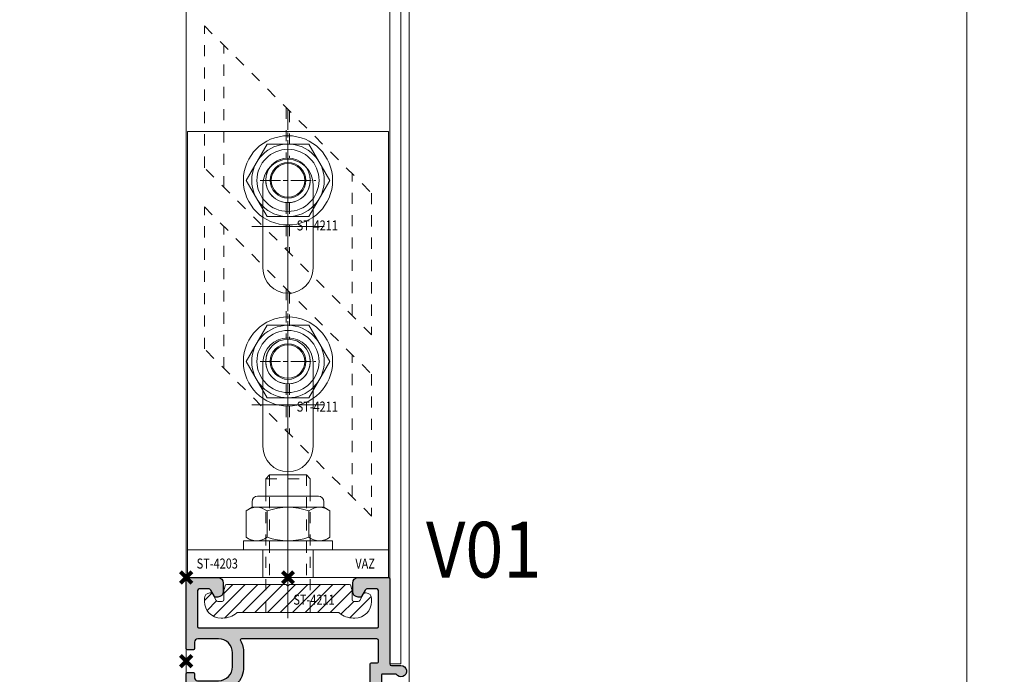
# Model space of a CAD drawing. Units: millimetres. Extents: x 0 to 19687, y 0 to 20038.
# Drawn here: x 2182 to 2359, y 7487 to 7605 of the extents above; entities that cross this region are included whole.
import ezdxf

# ---------------------------------------------------------------- set-up
doc = ezdxf.new("R2010")
doc.units = ezdxf.units.MM
doc.header["$PDMODE"] = 3
doc.header["$PDSIZE"] = 1
for name, pattern in [('CENTER', [16, 10, -2, 2, -2]), ('CHAIN', [0.35429999999999995, 0.2362, -0.0295, 0.0591, -0.0295]), ('HIDDEN', [4, 2, -2])]:
    doc.linetypes.add(name, pattern=pattern)
doc.layers.get('0').update_dxf_attribs({"linetype": 'CONTINUOUS', "lineweight": 5})
for name, color, linetype, lineweight in [('2 HARTLIJN1', 30, 'CENTER', 5), ('Storax Arcering', 146, 'CONTINUOUS', 5), ('Storax bev en systeem onderdelen', 215, 'CONTINUOUS', 9), ("Storax block's", 7, 'CONTINUOUS', 20), ('Storax Hatch Shading Aluminium', 251, 'CONTINUOUS', 20), ('Storax profiel detail', 130, 'CONTINUOUS', 25), ('Storax profiel detail dun', 134, 'CONTINUOUS', 18), ('Storax profiel detail hidden', 138, 'HIDDEN', 13)]:
    doc.layers.add(name, color=color, linetype=linetype, lineweight=lineweight)
for name, color, linetype, lineweight, plot in [('2 Niet printen', 243, 'CONTINUOUS', 9, False), ('2 Niet printen kader', 224, 'CONTINUOUS', 9, False), ('Storax Profiel nummer hidden', 163, 'CONTINUOUS', 0, False), ('Storax Vangpunt profiel', 1, 'CONTINUOUS', 100, False)]:
    doc.layers.add(name, color=color, linetype=linetype, lineweight=lineweight, plot=plot)
doc.styles.add('ST-2mmHidden', font='romans.shx', dxfattribs={"width": 0.8, "height": 2})
doc.styles.add('ST2-5', font='tahoma.ttf', dxfattribs={"width": 0.9, "height": 10})

# ---------------------------------------------------------------- blocks, each defined once
blk = doc.blocks.new('STORAX ST Deurvleugel LD-0400')
at = {"layer": 'Storax Hatch Shading Aluminium'}
h = blk.add_hatch(color=256, dxfattribs=at)
h.dxf.hatch_style = 1
edge = h.paths.add_edge_path()
edge.add_arc((-42.74999999998556, 1.300000000003024), 0.1999999999969759, 89.99999999996737, 180.0000000000326, ccw=False)
edge.add_line((-42.74999999998545, 1.5), (-42, 1.5))
edge.add_arc((-42, 2), 0.5, 270, 360)
edge.add_line((-41.5, 2), (-41.5, 5.80000000000291))
edge.add_arc((-44, 5.80000000000291), 2.5, 0, 90)
edge.add_line((-44, 8.30000000000291), (-46.5, 8.30000000000291))
edge.add_arc((-46.5, 5.80000000000291), 2.5, 90, 180)
edge.add_line((-49, 5.80000000000291), (-49, 2.099999999991269))
edge.add_arc((-48.40000000000157, 2.09999999999843), 0.5999999999984311, 180.0000000006839, 270.0000000007056)
edge.add_line((-48.39999999999418, 1.5), (-47.25000000001455, 1.5))
edge.add_arc((-47.25000000000728, 1.299999999995634), 0.2000000000043656, 2.084391326206969e-09, 90.00000000208439, ccw=False)
edge.add_line((-47.05000000000291, 1.30000000000291), (-47.05000000000291, 0.1999999999970896))
edge.add_arc((-47.25000000000728, 0.2000000000043693), 0.2000000000043727, 269.99999999791766, 359.99999999791453, ccw=False)
edge.add_line((-47.25000000001455, 0), (-59.79999999998836, 0))
edge.add_arc((-59.79999999999564, 0.2000000000043618), 0.2000000000043618, 180.0000000020834, 270.00000000208644, ccw=False)
edge.add_line((-60, 0.1999999999970896), (-60, 5.649999999994179))
edge.add_arc((-59, 5.649999999994179), 1, 90, 180, ccw=False)
edge.add_line((-59, 6.649999999994179), (-57.5, 6.649999999994179))
edge.add_arc((-57.5, 5.649999999994179), 1, 0, 90, ccw=False)
edge.add_line((-56.5, 5.649999999994179), (-56.5, 5.231495457614074))
edge.add_arc((-56.69999999998781, 5.231495457611161), 0.1999999999878099, -59.99999999912791, 8.342908586200792e-10, ccw=False)
edge.add_line((-56.59999999999127, 5.058290376866353), (-57.75, 4.394337567297043))
edge.add_arc((-57.50000000000086, 3.96132486540532), 0.4999999999991408, 119.9999999999431, 179.999999999932)
edge.add_line((-58, 3.961324865405913), (-58, 2.5))
edge.add_arc((-57.5, 2.5), 0.5, 180, 270)
edge.add_line((-57.5, 2), (-51.19999999999709, 2))
edge.add_arc((-51.1999999999971, 2.199999999997097), 0.1999999999970967, 270.000000000002, 359.999999999998)
edge.add_line((-51, 2.19999999999709), (-51, 34.30000000000291))
edge.add_arc((-51.19999999999709, 34.30000000000291), 0.1999999999970896, 0, 90)
edge.add_line((-51.19999999999709, 34.5), (-57.5, 34.5))
edge.add_arc((-57.5, 34), 0.5, 90, 180)
edge.add_line((-58, 34), (-58, 32.53867513459409))
edge.add_arc((-57.50000000000087, 32.53867513459468), 0.4999999999991331, 180.0000000000676, 240.0000000000574)
edge.add_line((-57.75, 32.10566243270296), (-56.59999999999127, 31.44170962313365))
edge.add_arc((-56.7000000000003, 31.26850454238162), 0.2000000000003033, -2.936189957836177e-09, 59.999999997062275, ccw=False)
edge.add_line((-56.5, 31.26850454237137), (-56.5, 30.84999999999127))
edge.add_arc((-57.5, 30.84999999999127), 1, -90, 0, ccw=False)
edge.add_line((-57.5, 29.84999999999127), (-59, 29.84999999999127))
edge.add_arc((-59, 30.84999999999127), 1, 180, 270, ccw=False)
edge.add_line((-60, 30.84999999999127), (-60, 36.29999999998836))
edge.add_arc((-59.79999999999565, 36.29999999999565), 0.2000000000043514, 90.00000000208041, 180.0000000020885, ccw=False)
edge.add_line((-59.80000000000291, 36.5), (-44.5, 36.5))
edge.add_arc((-44.50000000000011, 36.80000000000302), 0.3000000000030241, 270.0000000000217, 359.9999999999783)
edge.add_line((-44.19999999999709, 36.80000000000291), (-44.19999999999709, 38.5))
edge.add_arc((-43.19999999999771, 38.50000000000112), 0.9999999999993818, -59.99999999993889, 180.0000000000639, ccw=False)
edge.add_line((-42.69999999999709, 37.63397459621774), (-42.69999999999709, 35.19999999999709))
edge.add_arc((-42.5, 35.19999999999709), 0.1999999999970896, 180, 270)
edge.add_line((-42.5, 35), (-38.89999999999418, 35))
edge.add_arc((-38.89999999999418, 35.19999999999709), 0.1999999999970896, 270, 360)
edge.add_line((-38.69999999999709, 35.19999999999709), (-38.69999999999709, 39.5))
edge.add_arc((-38.19999999999698, 39.49999999999989), 0.5000000000001137, 90.00000000001302, 179.999999999987, ccw=False)
edge.add_line((-38.19999999999709, 40), (-0.1999999999970896, 40))
edge.add_arc((-0.1999999999970896, 39.80000000000291), 0.1999999999970896, 0, 90, ccw=False)
edge.add_line((0, 39.80000000000291), (0, 0.1999999999970896))
edge.add_arc((-0.199999999996976, 0.199999999996976), 0.199999999996976, -90.00000000003263, 3.26281224261038e-11, ccw=False)
edge.add_line((-0.1999999999970896, 0), (-42.74999999998545, 0))
edge.add_arc((-42.74999999998556, 0.199999999996976), 0.199999999996976, 179.9999999999674, 270.00000000003257, ccw=False)
edge.add_line((-42.94999999998254, 0.1999999999970896), (-42.94999999998254, 1.30000000000291))
edge = h.paths.add_edge_path(flags=16)
edge.add_line((-39.5, 5.799999999988358), (-39.5, 4.999999999985448))
edge.add_arc((-39.05000000000291, 4.999999999985448), 0.4499999999970896, 180, 360)
edge.add_arc((-35.00000000002429, 4.99999999997182), 3.599999999981534, 109.18813645179381, 179.9999999997831, ccw=False)
edge.add_line((-36.18321595652378, 8.39999999999418), (-33.81678404353443, 8.39999999999418))
edge.add_arc((-35.00000000003776, 4.99999999992896), 3.600000000023276, 60.000000000536204, 70.81186354837268, ccw=False)
edge.add_arc((-33.80000000004293, 7.078460969041208), 1.20000000000023, -59.99999999988597, 60.00000000068832, ccw=False)
edge.add_line((-33.20000000004075, 6.039230484500877), (-33.36369318273501, 5.944722181418911))
edge.add_arc((-33.46369318280103, 6.117927262185377), 0.2000000000413081, 216.0423284337629, 300.0000000150086, ccw=False)
edge.add_arc((-35.00000000009596, 5.0000000000408), 1.700000000041048, 36.04232841543441, 83.95767157792838)
edge.add_arc((-34.79999999999557, 6.88944436284502), 0.2000000000044279, 179.9999999978934, 263.95767157905397, ccw=False)
edge.add_arc((-35.1999999999581, 6.8894443628078), 0.1999999999581021, 1.276929093781476e-08, 96.04232843146795)
edge.add_arc((-35.00000000009364, 4.999999999935044), 2.100000000046895, 96.04232841626141, 143.9576715787201)
edge.add_arc((-36.53630681728128, 6.117927262172752), 0.1999999999964951, 143.9576715811731, 239.9999999999934)
edge.add_arc((-36.73630681725955, 5.771517100593032), 0.2000000000497513, -23.957671566193085, 60.0000000148425, ccw=False)
edge.add_arc((-35.00000000001427, 4.999999999872649), 1.700000000033521, 156.0423284151463, 203.9576715776068)
edge.add_arc((-36.7363068172776, 4.22848289932163), 0.1999999999974726, -60.00000000022561, 23.95767158135311, ccw=False)
edge.add_arc((-36.53630681726408, 3.882072737867158), 0.1999999999579314, 120.0000000120755, 216.0423284306947)
edge.add_arc((-34.99999999990993, 4.999999999946619), 2.100000000049852, 216.0423284162462, 263.957671578707)
edge.add_arc((-35.19999999999732, 3.110555637133923), 0.1999999999973157, 263.9576715810182, 359.9999999997571)
edge.add_arc((-34.79999999996257, 3.110555637185031), 0.2000000000374342, 96.04232843364531, 180.0000000148842, ccw=False)
edge.add_arc((-34.99999999992009, 5.000000000051235), 1.700000000054642, 276.0423284155695, 323.9576715780299)
edge.add_arc((-33.46369318273229, 3.882072737811349), 0.1999999999971688, 60.00000000042962, 143.9576715816551, ccw=False)
edge.add_line((-33.36369318273501, 4.055277818566537), (-33.20000000004075, 3.96076951547002))
edge.add_arc((-33.80000000006667, 2.921539031010927), 1.199999999941744, -14.357072876903374, 59.9999999969649, ccw=False)
edge.add_arc((-32.15309233868248, 2.499999999997555), 0.499999999997555, 165.6429271253636, 269.9999999992509)
edge.add_line((-32.15309233868902, 2), (-29.19999999999709, 2))
edge.add_arc((-29.19999999999709, 2.19999999999709), 0.1999999999970896, 270, 360)
edge.add_line((-29, 2.19999999999709), (-29, 4.30000000000291))
edge.add_arc((-28.80000000000291, 4.30000000000291), 0.1999999999970896, 90, 180, ccw=False)
edge.add_line((-28.80000000000291, 4.5), (-27.69999999999709, 4.5))
edge.add_arc((-27.69999999999709, 4.30000000000291), 0.1999999999970896, 0, 90, ccw=False)
edge.add_line((-27.5, 4.30000000000291), (-27.5, 2.19999999999709))
edge.add_arc((-27.30000000000302, 2.199999999996976), 0.1999999999969759, 179.9999999999674, 270.0000000000326)
edge.add_line((-27.30000000000291, 2), (-10.69999999999709, 2))
edge.add_arc((-10.69999999999698, 2.199999999996976), 0.1999999999969759, 269.9999999999674, 360.0000000000326)
edge.add_line((-10.5, 2.19999999999709), (-10.5, 4.30000000000291))
edge.add_arc((-10.30000000000291, 4.30000000000291), 0.1999999999970896, 90, 180, ccw=False)
edge.add_line((-10.30000000000291, 4.5), (-9.19999999999709, 4.5))
edge.add_arc((-9.19999999999709, 4.30000000000291), 0.1999999999970896, 0, 90, ccw=False)
edge.add_line((-9, 4.30000000000291), (-9, 2.44999999999709))
edge.add_arc((-8.800000000003024, 2.449999999996976), 0.1999999999969759, 179.9999999999674, 270.0000000000326)
edge.add_line((-8.80000000000291, 2.25), (-2.19999999999709, 2.25))
edge.add_arc((-2.199999999996976, 2.449999999996976), 0.1999999999969759, 269.9999999999674, 360.0000000000326)
edge.add_line((-2, 2.44999999999709), (-2, 37.55000000000291))
edge.add_arc((-2.19999999999709, 37.55000000000291), 0.1999999999970896, 0, 90)
edge.add_line((-2.19999999999709, 37.75), (-8.80000000000291, 37.75))
edge.add_arc((-8.80000000000291, 37.55000000000291), 0.1999999999970896, 90, 180)
edge.add_line((-9, 37.55000000000291), (-9, 35.69999999999709))
edge.add_arc((-9.199999999996976, 35.69999999999698), 0.1999999999969759, -90.00000000003263, 3.26281224261038e-11, ccw=False)
edge.add_line((-9.19999999999709, 35.5), (-10.30000000000291, 35.5))
edge.add_arc((-10.30000000000302, 35.69999999999698), 0.1999999999969759, 179.9999999999674, 270.00000000003257, ccw=False)
edge.add_line((-10.5, 35.69999999999709), (-10.5, 37.80000000000291))
edge.add_arc((-10.69999999999698, 37.80000000000302), 0.1999999999969759, 359.9999999999674, 450.0000000000326)
edge.add_line((-10.69999999999709, 38), (-32.15309233868902, 38))
edge.add_arc((-32.15309233864959, 37.50000000005046), 0.4999999999495373, 90.00000000451891, 194.3570728782822)
edge.add_arc((-33.80000000006076, 37.07846096906421), 1.200000000009186, -59.99999999995231, 14.35707287381041, ccw=False)
edge.add_line((-33.2000000000553, 36.03923048451543), (-33.36369318273501, 35.94472218143346))
edge.add_arc((-33.46369318280103, 36.11792726219993), 0.2000000000413066, 216.0423284337625, 300.0000000150088, ccw=False)
edge.add_arc((-35.00000000011232, 35.00000000006266), 1.700000000049976, 36.04232841491102, 83.95767157740589)
edge.add_arc((-34.80000000000388, 36.88944436286665), 0.1999999999961185, 179.9999999999206, 263.9576715811969, ccw=False)
edge.add_arc((-35.1999999999581, 36.88944436282235), 0.1999999999581021, 1.276903649344019e-08, 96.04232843146795)
edge.add_arc((-35.00000000011001, 34.99999999995687), 2.100000000037937, 96.04232841583794, 143.9576715782966)
edge.add_arc((-36.53630681727454, 36.11792726219462), 0.200000000006205, 143.9576715806336, 239.9999999993684)
edge.add_arc((-36.73630681725132, 35.77151710061491), 0.200000000039291, -23.957671565258806, 60.00000001583658, ccw=False)
edge.add_arc((-34.9999999999979, 34.99999999989448), 1.700000000051436, 156.0423284151463, 203.9576715776069)
edge.add_arc((-36.7363068172776, 34.22848289933618), 0.199999999997474, -60.000000000224986, 23.95767158135402, ccw=False)
edge.add_arc((-36.53630681726408, 33.88207273788171), 0.199999999957934, 120.0000000120751, 216.042328430694)
edge.add_arc((-34.99999999990993, 34.99999999996117), 2.100000000049851, 216.0423284162462, 263.957671578707)
edge.add_arc((-35.19999999999726, 33.11055563714841), 0.1999999999972559, 263.9576715810001, 359.9999999997761)
edge.add_arc((-34.79999999996244, 33.11055563719947), 0.2000000000375621, 96.04232843367822, 180.0000000148514, ccw=False)
edge.add_arc((-34.99999999992014, 35.00000000006587), 1.700000000054733, 276.0423284155709, 323.9576715780285)
edge.add_arc((-33.46369318273234, 33.88207273782612), 0.199999999997005, 60.000000000387615, 143.9576715816989, ccw=False)
edge.add_line((-33.36369318273501, 34.05527781858109), (-33.2000000000553, 33.96076951549912))
edge.add_arc((-33.80000000005895, 32.92153903092129), 1.200000000033445, -59.999999999918316, 60.00000000072049, ccw=False)
edge.add_arc((-34.9999999999503, 34.99999999995238), 3.599999999934467, 289.18813645260707, 299.9999999989399, ccw=False)
edge.add_line((-33.81678404341801, 31.59999999999127), (-36.18321595649468, 31.59999999999127))
edge.add_arc((-34.99999999995928, 34.99999999999508), 3.599999999975815, 217.5718693200375, 250.8118635475695, ccw=False)
edge.add_arc((-38.24961536179271, 32.49999999998827), 0.500000000011732, 37.57186931933317, 89.9999999988951)
edge.add_line((-38.24961536178307, 33), (-44.5, 33))
edge.add_arc((-44.5, 33.19999999999709), 0.1999999999970896, 180, 270, ccw=False)
edge.add_line((-44.69999999999709, 33.19999999999709), (-44.69999999999709, 34.30000000000291))
edge.add_arc((-44.89999999999407, 34.30000000000302), 0.1999999999969759, 359.9999999999674, 450.0000000000326)
edge.add_line((-44.89999999999418, 34.5), (-48.69999999999709, 34.5))
edge.add_arc((-48.6999999999972, 34.1999999999972), 0.3000000000027967, 89.99999999997829, 180.0000000000217)
edge.add_line((-49, 34.19999999999709), (-49, 9.898780306379194))
edge.add_arc((-48.80000000000231, 9.898780306380376), 0.1999999999976936, 180.0000000003384, 299.298636739595)
edge.add_arc((-46.4999999999934, 5.799999999994278), 4.500000000008632, 90.00000000008413, 119.29863673935151, ccw=False)
edge.add_line((-46.5, 10.30000000000291), (-44, 10.30000000000291))
edge.add_arc((-44.00000000000603, 5.799999999996885), 4.500000000006025, -1.0862777344300412e-10, 89.99999999992332, ccw=False)
at = {"layer": '2 HARTLIJN1'}
blk.add_line((0, 20), (-25.31105429402669, 20), dxfattribs=at)
at = {"layer": 'Storax profiel detail'}
for points in [[(-42.94999999998254, 1.30000000000291, -0.414213562373428), (-42.74999999998545, 1.5), (-42, 1.5, 0.4142135623730951), (-41.5, 2), (-41.5, 5.80000000000291, 0.4142135623730951), (-44, 8.30000000000291), (-46.5, 8.30000000000291, 0.4142135623730951), (-49, 5.80000000000291), (-49, 2.099999999991269, 0.4142135623732067), (-48.39999999999418, 1.5), (-47.25000000001455, 1.5, -0.4142135623730951), (-47.05000000000291, 1.30000000000291), (-47.05000000000291, 0.1999999999970896, -0.4142135623730841), (-47.25000000001455, 0), (-59.79999999998836, 0, -0.414213562373106), (-60, 0.1999999999970896), (-60, 5.649999999994179, -0.4142135623730951), (-59, 6.649999999994179), (-57.5, 6.649999999994179, -0.4142135623730951), (-56.5, 5.649999999994179), (-56.5, 5.231495457614074, -0.2679491924309463), (-56.59999999999127, 5.058290376866353), (-57.75, 4.394337567297043, 0.2679491924310702), (-58, 3.961324865405913), (-58, 2.5, 0.4142135623730951), (-57.5, 2), (-51.19999999999709, 2, 0.4142135623730737), (-51, 2.19999999999709), (-51, 34.30000000000291, 0.4142135623730992), (-51.19999999999709, 34.5), (-57.5, 34.5, 0.4142135623730951), (-58, 34), (-58, 32.53867513459409, 0.2679491924310743), (-57.75, 32.10566243270296), (-56.59999999999127, 31.44170962313365, -0.2679491924311124), (-56.5, 31.26850454237137), (-56.5, 30.84999999999127, -0.4142135623730951), (-57.5, 29.84999999999127), (-59, 29.84999999999127, -0.4142135623730951), (-60, 30.84999999999127), (-60, 36.29999999998836, -0.4142135623731345), (-59.80000000000291, 36.5), (-44.5, 36.5, 0.4142135623728732), (-44.19999999999709, 36.80000000000291), (-44.19999999999709, 38.5, -1.732050807568924), (-42.69999999999709, 37.63397459621774), (-42.69999999999709, 35.19999999999709, 0.4142135623730951), (-42.5, 35), (-38.89999999999418, 35, 0.4142135623730951), (-38.69999999999709, 35.19999999999709), (-38.69999999999709, 39.5, -0.4142135623729619), (-38.19999999999709, 40), (-0.1999999999970896, 40, -0.4142135623730951), (0, 39.80000000000291), (0, 0.1999999999970896, -0.414213562373428), (-0.1999999999970896, 0), (-42.74999999998545, 0, -0.414213562373428), (-42.94999999998254, 0.1999999999970896)], [(-39.5, 5.799999999988358), (-39.5, 4.999999999985448, 0.9999999999999998), (-38.60000000000582, 4.999999999985448, -0.3191977470695129), (-36.18321595652378, 8.39999999999418), (-33.81678404353443, 8.39999999999418, -0.0472106826186347), (-33.2000000000553, 8.117691453589941, -0.5773502691929668), (-33.20000000004075, 6.039230484500877), (-33.36369318273501, 5.944722181418911, -0.3836521427418807), (-33.62540968987742, 6.000250708209933, 0.2121705178972546), (-34.82105263158155, 6.690555482549826, -0.3836521427414583), (-35, 6.889444362852373, 0.4454500074248051), (-35.22105263157573, 7.088333243053057, 0.2121705178970935), (-36.69802332435211, 6.235603816079674, 0.4454500074254331), (-36.63630681727955, 5.944722181418911, -0.3836521427408334), (-36.55353767854103, 5.690304774238029, 0.2121705178971021), (-36.55353767862835, 4.309695225703763, -0.3836521427435501), (-36.63630681727955, 4.055277818566537, 0.4454500074243798), (-36.69802332427935, 3.76439618394943, 0.2121705178971034), (-35.22105263157573, 2.911666756845079, 0.4454500074250151), (-35, 3.110555637133075, -0.3836521427418478), (-34.8210526315961, 3.309444517508382, 0.2121705178971013), (-33.62540968980466, 3.999749291717308, -0.3836521427417803), (-33.36369318273501, 4.055277818566537), (-33.20000000004075, 3.96076951547002, -0.3363286759453883), (-32.63747694499034, 2.623982067932957, 0.4896627087772893), (-32.15309233868902, 2), (-29.19999999999709, 2, 0.4142135623730951), (-29, 2.19999999999709), (-29, 4.30000000000291, -0.4142135623730951), (-28.80000000000291, 4.5), (-27.69999999999709, 4.5, -0.4142135623730951), (-27.5, 4.30000000000291), (-27.5, 2.19999999999709, 0.414213562373428), (-27.30000000000291, 2), (-10.69999999999709, 2, 0.414213562373428), (-10.5, 2.19999999999709), (-10.5, 4.30000000000291, -0.4142135623730951), (-10.30000000000291, 4.5), (-9.19999999999709, 4.5, -0.4142135623730951), (-9, 4.30000000000291), (-9, 2.44999999999709, 0.414213562373428), (-8.80000000000291, 2.25), (-2.19999999999709, 2.25, 0.414213562373428), (-2, 2.44999999999709), (-2, 37.55000000000291, 0.4142135623730951), (-2.19999999999709, 37.75), (-8.80000000000291, 37.75, 0.4142135623730951), (-9, 37.55000000000291), (-9, 35.69999999999709, -0.414213562373428), (-9.19999999999709, 35.5), (-10.30000000000291, 35.5, -0.414213562373428), (-10.5, 35.69999999999709), (-10.5, 37.80000000000291, 0.414213562373428), (-10.69999999999709, 38), (-32.15309233868902, 38, 0.4896627087766179), (-32.63747694490303, 37.37601793209615, -0.3363286759448747), (-33.2000000000553, 36.03923048451543), (-33.36369318273501, 35.94472218143346, -0.3836521427418807), (-33.62540968987742, 36.00025070822448, 0.2121705178972582), (-34.82105263158155, 36.69055548257893, -0.3836521427420383), (-35, 36.88944436286693, 0.4454500074248051), (-35.22105263157573, 37.08833324306761, 0.2121705178970935), (-36.69802332435211, 36.23560381610878, 0.4454500074249873), (-36.63630681727955, 35.94472218143346), (-36.63630681727955, 35.94472218143346, -0.3836521427411314), (-36.55353767854103, 35.69030477426713, 0.2121705178971021), (-36.55353767862835, 34.30969522571831, -0.3836521427435501), (-36.63630681727955, 34.05527781858109, 0.4454500074243798), (-36.69802332427935, 33.76439618396398, 0.2121705178971034), (-35.22105263157573, 32.91166675685963, 0.4454500074252031), (-35, 33.11055563714763), (-35, 33.11055563714763, -0.3836521427415218), (-34.8210526315961, 33.30944451752293, 0.2121705178970891), (-33.62540968980466, 33.99974929173186, -0.383652142742207), (-33.36369318273501, 34.05527781858109), (-33.2000000000553, 33.96076951549912, -0.5773502691933438), (-33.20000000004075, 31.88230854635185, -0.0472106826120591), (-33.81678404341801, 31.59999999999127), (-36.18321595649468, 31.59999999999127, -0.146062449312361), (-37.85332080545777, 32.80487804877339, 0.2328366833719592), (-38.24961536178307, 33), (-44.5, 33, -0.4142135623730951), (-44.69999999999709, 33.19999999999709), (-44.69999999999709, 34.30000000000291, 0.414213562373428), (-44.89999999999418, 34.5), (-48.69999999999709, 34.5, 0.4142135623733169), (-49, 34.19999999999709), (-49, 9.898780306379194, 0.5732770871263512), (-48.70212765957695, 9.724364123132546, -0.1285404253240669), (-46.5, 10.30000000000291), (-44, 10.30000000000291, -0.4142135623732579)]]:
    blk.add_lwpolyline(points, format="xyb", close=True, dxfattribs=at)
at = {"layer": 'Storax Vangpunt profiel'}
for p in [(0, 40), (-60, 18.24999999999272), (-60, 0), (-45, 0), (0, 0)]:
    blk.add_point(p, dxfattribs=at)
at = {"layer": 'Storax Profiel nummer hidden', "style": 'ST-2mmHidden', "width": 0.8}
blk.add_text('ST-0400', height=1.8, dxfattribs=at).set_placement((-24.28681627908372, 3.516628584067803))
blk = doc.blocks.new('STORAX ST-4203 VAZ')
at = {"layer": '2 HARTLIJN1', "ltscale": 15.52356719970703}
for p, q in [((0, 77), (0, 49)), ((6.5, 63), (-6.5, 63)), ((0, 45), (0, 17)), ((6.5, 31), (-6.5, 31))]:
    blk.add_line(p, q, dxfattribs=at)
at = {"layer": '2 HARTLIJN1'}
blk.add_line((0, 5), (0, 0), dxfattribs=at)
at = {"layer": 'Storax profiel detail dun'}
blk.add_line((-18, 5), (18, 5), dxfattribs=at)
for points in [[(-18, 80), (18, 80), (18, 0), (-18, 0)], [(-4.5, 0), (4.5, 0), (4.5, 5), (-4.5, 5)]]:
    blk.add_lwpolyline(points, close=True, dxfattribs=at)
for points in [[(4.5, 55.5), (4.5, 70.5, 0.9999999999999999), (-4.5, 70.5), (-4.5, 55.5, 0.9999999999999999)], [(4.5, 23.5), (4.5, 38.5, 0.9999999999999999), (-4.5, 38.5), (-4.5, 23.5, 0.9999999999999999)]]:
    blk.add_lwpolyline(points, format="xyb", close=True, dxfattribs=at)
at = {"layer": 'Storax Vangpunt profiel'}
blk.add_point((0, 0), dxfattribs=at)
at = {"layer": 'Storax Profiel nummer hidden', "style": 'ST-2mmHidden', "width": 0.8}
for s, p in [('ST-4203', (-16.37843908075592, 1.612373667623615)), ('VAZ', (12.07590656551201, 1.612373667623615))]:
    blk.add_text(s, height=1.8, dxfattribs=at).set_placement(p)
blk = doc.blocks.new('STORAX ST-4211 DSN')
at = {"layer": 'Storax Arcering'}
h = blk.add_hatch(dxfattribs=at)
h.set_pattern_fill('ANSI31', color=256, scale=0.5)
h.set_pattern_definition([(45, (0, 0), (-1.122532015133644, 1.122532015133644), [])])
edge = h.paths.add_edge_path()
edge.add_arc((-11.00186350366577, -1.567188950567575), 0.2999999999948304, 90.00000000053637, 165.0000000002597, ccw=False)
edge.add_line((-11.00186350366857, -1.267188950572745), (-0.3000107924890472, -1.267188950587297))
edge.add_line((-0.3000107924890472, -1.267188950587297), (-1.079250068869442e-05, -1.567188950590207))
edge.add_line((-1.079250068869442e-05, -1.567188950590207), (0.2999892075022217, -1.267188950587297))
edge.add_line((0.2999892075022217, -1.267188950587297), (11.00184191868175, -1.267188950587297))
edge.add_arc((11.00184191867894, -1.567188950582127), 0.2999999999948302, 14.999999999740282, 89.99999999946363, ccw=False)
edge.add_line((11.29161966656102, -1.489543237054022), (11.4659150337975, -2.140022403080366))
edge.add_arc((10.49998920756402, -2.398841448140328), 0.9999999999352926, -1.8077912500302773e-09, 14.999999998468923, ccw=False)
edge.add_line((11.49998920749931, -2.398841448171879), (11.49998920749931, -3.967188950584386))
edge.add_arc((11.79998920750222, -3.967188950584386), 0.3000000000029104, 180, 270)
edge.add_line((11.79998920750222, -4.267188950587297), (12.61075872296351, -4.267188950587297))
edge.add_arc((12.61075872295255, -3.967188950588255), 0.2999999999990415, 270.0000000020935, 330.0000000020312)
edge.add_line((12.87056634409237, -4.117188950578566), (13.56338666712691, -2.917188950596028))
edge.add_arc((13.82319428826673, -3.067188950586338), 0.2999999999990414, 90.0000000020936, 150.0000000020312, ccw=False)
edge.add_line((13.82319428825576, -2.767188950587297), (13.99998920749931, -2.767188950587297))
edge.add_arc((13.99998920749931, -3.767188950587297), 1, 0, 90, ccw=False)
edge.add_line((14.99998920749931, -3.767188950587297), (14.99998920749931, -4.267188950587297))
edge.add_arc((11.99998920749931, -4.267188950587297), 3, -90, 0, ccw=False)
edge.add_line((11.99998920749931, -7.267188950587297), (11.68327078050061, -7.267188950587297))
edge.add_arc((11.68327078051348, -3.467188950583814), 3.800000000003482, 229.121364853732, 269.99999999980594, ccw=False)
edge.add_arc((8.999989207497121, -6.567188950628384), 0.3000000000410868, 49.12136485350784, 89.99999999958169)
edge.add_line((8.999989207499311, -6.267188950587297), (-9.000010792500689, -6.267188950572745))
edge.add_arc((-9.000010792505652, -6.567188950561651), 0.2999999999889065, 89.99999999905212, 130.8786351459597)
edge.add_arc((-11.68329236553935, -3.467188950530216), 3.800000000057082, 270.00000000056343, 310.87863514663735, ccw=False)
edge.add_line((-11.68329236550198, -7.267188950587297), (-12.00001079250069, -7.267188950572745))
edge.add_arc((-12.00001079250069, -4.267188950572745), 3, 180, 270, ccw=False)
edge.add_line((-15.00001079250069, -4.267188950572745), (-15.00001079250069, -3.767188950572745))
edge.add_arc((-14.00001079250069, -3.767188950572745), 1, 90, 180, ccw=False)
edge.add_line((-14.00001079250069, -2.767188950572745), (-13.82321587325714, -2.767188950572745))
edge.add_arc((-13.8232158732681, -3.067188950571786), 0.2999999999990415, 29.999999997968814, 89.99999999790651, ccw=False)
edge.add_line((-13.56340825212828, -2.917188950581476), (-12.87058792909374, -4.117188950578566))
edge.add_arc((-12.61078030794665, -3.967188950575653), 0.3000000000116437, 209.9999999993584, 269.9999999992961)
edge.add_line((-12.61078030795034, -4.267188950587297), (-11.80001079248905, -4.267188950572745))
edge.add_arc((-11.80001079248177, -3.967188950577111), 0.2999999999956344, 269.9999999986104, 359.9999999986104)
edge.add_line((-11.50001079248614, -3.967188950584386), (-11.50001079250069, -2.398841448171879))
edge.add_arc((-10.50001079250285, -2.398841448188318), 0.9999999999978364, 164.9999999987814, 179.9999999990581, ccw=False)
edge.add_line((-11.46593661878433, -2.140022403065814), (-11.29164125154784, -1.48954323703947))
at = {"layer": '2 HARTLIJN1', "ltscale": 8.889559745788574}
blk.add_line((0, -7.267188950587297), (0, 20.17535852771834), dxfattribs=at)
at = {"layer": 'Storax profiel detail dun'}
blk.add_lwpolyline([(-4.000010792500689, 14.59999999999127), (-4.000010792500689, 17.7328110494127), (-3.292904011308565, 18.43991783060483), (3.292882426321739, 18.43991783060483), (3.999989207499311, 17.7328110494127), (3.999989207499311, 14.59999999999127)], dxfattribs=at)
blk.add_lwpolyline([(-11.29164125154784, -1.48954323703947, -0.3394542588620293), (-11.00186350366857, -1.267188950572745), (-0.3000107924890472, -1.267188950587297), (-1.079250068869442e-05, -1.567188950590207), (0.2999892075022217, -1.267188950587297), (11.00184191868175, -1.267188950587297, -0.3394542588620293), (11.29161966656102, -1.489543237054022), (11.4659150337975, -2.140022403080366, -0.0655434628164508), (11.49998920749931, -2.398841448171879), (11.49998920749931, -3.967188950584386, 0.414213562373095), (11.79998920750222, -4.267188950587297), (12.61075872296351, -4.267188950587297, 0.2679491924308308), (12.87056634409237, -4.117188950578566), (13.56338666712691, -2.917188950596028, -0.2679491924308307), (13.82319428825576, -2.767188950587297), (13.99998920749931, -2.767188950587297, -0.414213562373095), (14.99998920749931, -3.767188950587297), (14.99998920749931, -4.267188950587297, -0.414213562373095), (11.99998920749931, -7.267188950587297), (11.68327078050061, -7.267188950587297, -0.180282639653529), (9.196326883597067, -6.340359682304552, 0.180282639653529), (8.999989207499311, -6.267188950587297), (-9.000010792500689, -6.267188950572745, 0.1802826396572852), (-9.19634846856934, -6.340359682275448, -0.180282639653529), (-11.68329236550198, -7.267188950587297), (-12.00001079250069, -7.267188950572745, -0.414213562373095), (-15.00001079250069, -4.267188950572745), (-15.00001079250069, -3.767188950572745, -0.414213562373095), (-14.00001079250069, -2.767188950572745), (-13.82321587325714, -2.767188950572745, -0.2679491924308307), (-13.56340825212828, -2.917188950581476), (-12.87058792909374, -4.117188950578566, 0.2679491924308307), (-12.61078030795034, -4.267188950587297), (-11.80001079248905, -4.267188950572745, 0.414213562373095), (-11.50001079248614, -3.967188950584386), (-11.50001079250069, -2.398841448171879, -0.06554346281645082), (-11.46593661878433, -2.140022403065814)], format="xyb", close=True, dxfattribs=at)
at = {"layer": 'Storax profiel detail hidden'}
for p, q in [((-4.000010792500689, 17.7328110494127), (3.999989207499311, 17.7328110494127)), ((-3.292904011308565, 18.43991783060483), (-3.292904011323117, -1.267188950587297)), ((3.292882426321739, 18.43991783060483), (3.292882426321739, -1.267188950587297)), ((-4.000010792500689, -6.267188950587297), (-4.000010792500689, 14.59999999999127)), ((3.999989207499311, -6.267188950587297), (3.999989207499311, 14.59999999999127))]:
    blk.add_line(p, q, dxfattribs=at)
at = {"layer": 'Storax Vangpunt profiel'}
blk.add_point((0, 0), dxfattribs=at)
at = {"layer": 'Storax Profiel nummer hidden', "style": 'ST-2mmHidden', "width": 0.8}
blk.add_text('ST-4211', height=1.8, dxfattribs=at).set_placement((0.9669017801934388, -4.868379354549688))
blk = doc.blocks.new('ST-Ring-Borgmoer-M8')
at = {"layer": 'Storax bev en systeem onderdelen'}
for p, q in [((-5.450768383263494, 9.599999999991269), (5.444271983316867, 9.599999999991269)), ((-7.50880169942684, 6.989144180086441), (-6.450768383263494, 7.599999999991269)), ((-6.450768383263494, 7.599999999991269), (-6.450768383263494, 8.599999999991269)), ((-6.450768383263494, 7.599999999991269), (6.444271983316867, 7.599999999991269)), ((6.444271983316867, 7.599999999991269), (6.444271983316867, 8.599999999991269)), ((7.502305299494765, 6.989144180071889), (6.444271983316867, 7.599999999991269)), ((-7.50880169942684, 2.210855819896096), (-7.508801699441392, 6.989144180086441)), ((-3.756024949703715, 2.244380420423113), (-3.756024949703715, 6.955619579559425)), ((3.749528549757088, 2.244380420408561), (3.74952854977164, 6.955619579559425)), ((7.502305299494765, 2.210855819896096), (7.502305299494765, 6.989144180086441)), ((-7.50880169942684, 2.210855819896096), (-6.450768383263494, 1.599999999991269)), ((7.502305299494765, 2.210855819896096), (6.444271983316867, 1.599999999991269)), ((-6.450768383263494, 1.599999999991269), (6.444271983316867, 1.599999999991269))]:
    blk.add_line(p, q, dxfattribs=at)
blk.add_lwpolyline([(8, 1.600000000005821), (-8, 1.600000000005821), (-8, 0), (8, 0)], close=True, dxfattribs=at)
for centre, radius, start, end in [((-5.450768383263494, 8.599999999991269), 1, 90, 180), ((5.444271983316867, 8.599999999991269), 1, 0, 90), ((-5.632413324565277, 4.545857342338422), 3.054142657657481, 52.09349167025255, 127.9065083297475), ((-0.003248199966037646, -3.650000000008731), 11.25, 70.51377895217882, 109.4862210478212), ((5.625916924633202, 4.54585734232387), 3.054142657657481, 52.09349167025255, 127.9065083297475), ((-5.632413324565277, 4.654142657644115), 3.054142657657481, 232.0934916702525, 307.9065083297475), ((-0.003248199966037646, 12.84999999999127), 11.25, 250.5137789521789, 289.4862210478211), ((5.625916924633202, 4.654142657644115), 3.054142657657481, 232.0934916702525, 307.9065083297475)]:
    blk.add_arc(centre, radius, start, end, dxfattribs=at)
blk = doc.blocks.new('STORAX ST-4211 DSN met Moer')
at = {"layer": "Storax block's"}
for name, p in [('STORAX ST-4211 DSN', (0, 0)), ('ST-Ring-Borgmoer-M8', (0, 5))]:
    blk.add_blockref(name, p, dxfattribs=at)
blk = doc.blocks.new('ST-Ring-Borgmoer-M8 VAZ')
at = {"layer": 'Storax bev en systeem onderdelen'}
blk.add_lwpolyline([(-3.752826749841915, 6.49999999992724), (-7.505603499550489, -1.455145564270178e-11), (-3.752826749841916, -6.499999999956344), (3.752726749546127, -6.499999999956344), (7.505503499254701, -1.455237480790867e-11), (3.752726749546128, 6.49999999992724)], close=True, dxfattribs=at)
for radius in [8, 6.500043301381824, 5.571460384215257, 3.2]:
    blk.add_circle((0, 0), radius, dxfattribs=at)
blk.add_arc((0, 0), 3.999999999999997, 110.0010000002972, 20.00100000029724, dxfattribs=at)
blk = doc.blocks.new('STORAX ST-4211 VAZ')
at = {"layer": '2 HARTLIJN1', "linetype": 'CHAIN', "ltscale": 15.52356719970703}
for p, q in [((0, 12.72792206137092), (0, -12.72792206137092)), ((-5, 0), (5, 0))]:
    blk.add_line(p, q, dxfattribs=at)
at = {"layer": 'Storax profiel detail dun'}
for centre, radius in [((-1.079250068869442e-05, -4.11845394410193e-06), 4), ((0, 0), 2.999988677253685)]:
    blk.add_circle(centre, radius, dxfattribs=at)
at = {"layer": 'Storax profiel detail hidden'}
for p, q in [((-11.50001079250069, -1.22791126887023), (-11.50001079250069, 24.22793285387161)), ((-0.3000107925035991, 13.02791794290533), (-0.3000107925035991, 3.988730016586487)), ((0.2999892075022217, 12.42791794291406), (0.2999892075022217, 3.988730016586487)), ((11.49998920749931, -24.22791126887023), (11.49998920749931, 1.227932853871607)), ((-0.3000107925035991, -3.988738253479823), (-0.3000107925035991, -12.4279261798074)), ((0.2999892075022217, -3.988738253479823), (0.2999892075022217, -13.02792617981322))]:
    blk.add_line(p, q, dxfattribs=at)
blk.add_lwpolyline([(-15.00001079250069, 27.72793285387161), (14.99998920749931, -2.272067146128393), (14.99998920749931, -27.72791126887023), (-15.00001079250069, 2.27208873112977)], close=True, dxfattribs=at)
blk.add_blockref('ST-Ring-Borgmoer-M8 VAZ', (0, 0))
at = {"layer": 'Storax Profiel nummer hidden', "style": 'ST-2mmHidden', "width": 0.8}
blk.add_text('ST-4211', height=1.8, dxfattribs=at).set_placement((1.556359459718806, -8.982618854541215))
blk = doc.blocks.new('deurdetail STORAX V01')
at = {"layer": 'Storax profiel detail dun'}
for points in [[(0, 270), (0, 0), (40, 0), (40, 270)], [(36.5, 270), (36.5, 62.5), (38.5, 62.5), (38.5, 270)]]:
    blk.add_lwpolyline(points, dxfattribs=at)
at = {"layer": "Storax block's"}
for name, p in [('STORAX ST-4211 VAZ', (18.25001079250069, 149.2500041184539)), ('STORAX ST-4203 VAZ', (18.25, 78)), ('STORAX ST-4211 VAZ', (18.25001079250069, 116.7500041184539)), ('STORAX ST-4211 DSN met Moer', (18.25, 78))]:
    blk.add_blockref(name, p, dxfattribs=at)
at = {"layer": "Storax block's", "rotation": 270}
blk.add_blockref('STORAX ST Deurvleugel LD-0400', (0, 18), dxfattribs=at)
at = {"layer": '2 Niet printen', "style": 'ST2-5', "width": 0.9}
blk.add_text('V01', height=10, dxfattribs=at).set_placement((43, 78))
blk = doc.blocks.new('Lameldeuren onderdelen overzicht')
at = {"layer": '2 Niet printen kader'}
for points in [[(2072.219432592421, 2411.869883701293), (2352.219432592421, 2411.869883701293), (2352.219432592421, 2691.869883701293), (2072.219432592421, 2691.869883701293)], [(2352.219432592421, 2411.869883701293), (2632.219432592421, 2411.869883701293), (2632.219432592421, 2691.869883701293), (2352.219432592421, 2691.869883701293)]]:
    blk.add_lwpolyline(points, close=True, dxfattribs=at)
at = {"layer": "Storax block's"}
blk.add_blockref('deurdetail STORAX V01', (2212.219432592421, 2416.869883701293), dxfattribs=at)

msp = doc.modelspace()

# ---------------------------------------------------------------- block references
at = {"layer": "Storax block's"}
msp.add_blockref('Lameldeuren onderdelen overzicht', (0, 5009.601023188879), dxfattribs=at)

doc.saveas('drawing.dxf')
